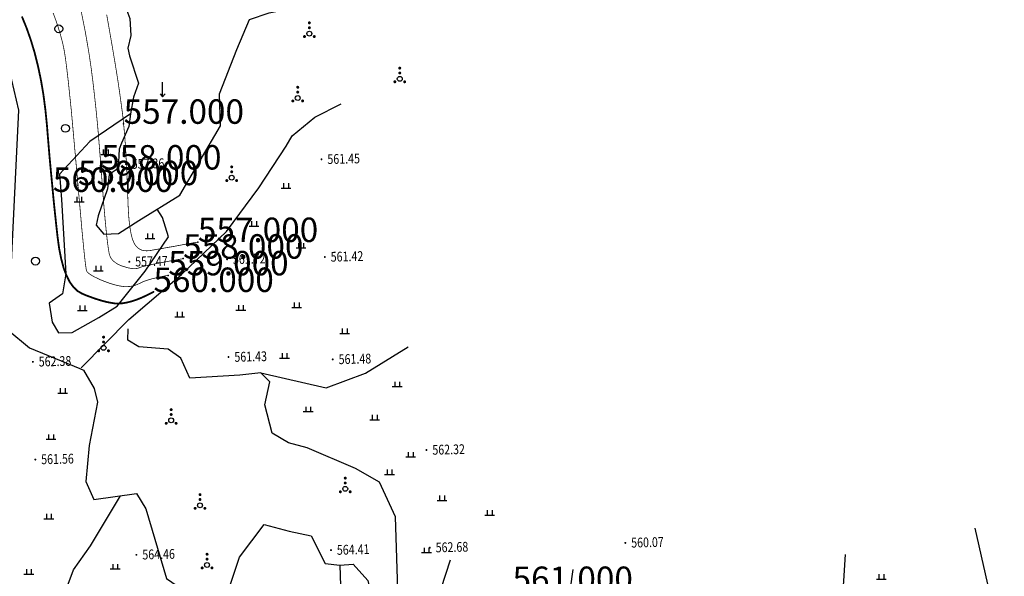
# Model space of a CAD drawing. Extents: x 615953 to 618248, y 3125610 to 3127498.
# Drawn here: x 616771 to 616871, y 3126164 to 3126221 of the extents above; entities that cross this region are included whole.
import ezdxf
from ezdxf.enums import TextEntityAlignment as Align

# ---------------------------------------------------------------- set-up
doc = ezdxf.new("R2010")
doc.units = 0
doc.header["$PDSIZE"] = 0.2
doc.layers.get('0').update_dxf_attribs({"linetype": 'CONTINUOUS'})
for name, color, linetype in [('DGX', 2, 'CONTINUOUS'), ('DMTZ', 3, 'CONTINUOUS'), ('GCD', 1, 'CONTINUOUS'), ('ZBTZ', 3, 'CONTINUOUS')]:
    doc.layers.add(name, color=color, linetype=linetype)
doc.styles.add('HZ', font='rs.shx', dxfattribs={"width": 0.8, "bigfont": 'hztxt.shx'})
doc.styles.add('黑体', font='simhei.ttf', dxfattribs={"height": 2.5})
doc.linetypes.add('10411', pattern='A,2,[150,AAA.SHX,S=1,R=0,X=0,Y=1],2,[151,AAA.SHX,S=1,R=0,X=0,Y=3],1e-11', length=4)
doc.linetypes.add('10421', pattern='A,2,[150,AAA.SHX,S=1,R=0,X=0,Y=1],1e-11', length=2)
doc.linetypes.add('1161', pattern='A,0,[149,AAA.SHX,S=0.15,R=0,X=0,Y=0],-1.6', length=1.6)

# ---------------------------------------------------------------- blocks, each defined once
blk = doc.blocks.new('gc119')
for p, q in [((-1, 0), (1, 0)), ((-0.5, 1), (-0.5, 0)), ((0.5, 1), (0.5, 0))]:
    blk.add_line(p, q)
blk = doc.blocks.new('gc122')
blk.add_circle((0, 0), 0.8)
blk = doc.blocks.new('gc160')
at = {"const_width": 0.3}
for points in [[(-0.15, 2.2, 1), (0.15, 2.2, 1)], [(-0.15, 1.2, 1), (0.15, 1.2, 1)], [(-1.15, -0.6, 1), (-0.85, -0.6, 1)], [(0.85, -0.6, 1), (1.15, -0.6, 1)]]:
    blk.add_lwpolyline(points, format="xyb", close=True, dxfattribs=at)
blk.add_circle((0, 0), 0.5)
blk = doc.blocks.new('gc120')
for p, q in [((0, 0), (0, 3)), ((-0.5, 0.6), (0, 0)), ((0, 0), (0.5, 0.6))]:
    blk.add_line(p, q)
blk = doc.blocks.new('GC200')
at = {"linetype": 'Continuous', "const_width": 0.2, "flags": 128}
blk.add_lwpolyline([(-0.1, 0, 1), (0.1, 0, 1)], format="xyb", close=True, dxfattribs=at)

msp = doc.modelspace()

# ---------------------------------------------------------------- linework, layer by layer
at = {"layer": 'DGX', "linetype": 'Continuous', "const_width": 0.075, "flags": 128}
for points in [[(616776.93, 3126221.91), (616777.12, 3126220.97), (616777.33, 3126219.92), (616777.53, 3126218.77), (616777.74, 3126217.52), (616777.94, 3126216.17), (616778.13, 3126214.7), (616778.31, 3126213.13), (616778.49, 3126211.45), (616778.66, 3126209.66), (616778.81, 3126207.77), (616778.97, 3126205.77), (616779.11, 3126203.83), (616779.24, 3126202.13), (616779.37, 3126200.66), (616779.49, 3126199.42), (616779.6, 3126198.42), (616779.7, 3126197.66), (616779.79, 3126197.12), (616779.88, 3126196.83), (616779.97, 3126196.65), (616780.09, 3126196.49), (616780.23, 3126196.34), (616780.4, 3126196.2), (616780.59, 3126196.07), (616780.81, 3126195.96), (616781.05, 3126195.86), (616781.32, 3126195.77), (616781.58, 3126195.69), (616781.83, 3126195.63), (616782.06, 3126195.59), (616782.26, 3126195.57), (616782.44, 3126195.56), (616782.6, 3126195.58), (616782.74, 3126195.61), (616782.86, 3126195.65), (616783.02, 3126195.72), (616783.3, 3126195.8), (616783.69, 3126195.89), (616784.19, 3126196), (616784.81, 3126196.12), (616785.54, 3126196.26), (616786.39, 3126196.42), (616787.35, 3126196.59)], [(616774.06, 3126221.74), (616774.33, 3126221.02), (616774.56, 3126220.33), (616774.77, 3126219.65), (616774.95, 3126219), (616775.1, 3126218.37), (616775.22, 3126217.76), (616775.33, 3126217.04), (616775.45, 3126216.1), (616775.59, 3126214.92), (616775.74, 3126213.5), (616775.91, 3126211.86), (616776.08, 3126209.98), (616776.27, 3126207.87), (616776.48, 3126205.53), (616776.68, 3126203.22), (616776.86, 3126201.21), (616777.01, 3126199.49), (616777.15, 3126198.07), (616777.26, 3126196.94), (616777.36, 3126196.11), (616777.43, 3126195.58), (616777.48, 3126195.34), (616777.54, 3126195.24), (616777.63, 3126195.14), (616777.76, 3126195.04), (616777.92, 3126194.93), (616778.12, 3126194.81), (616778.35, 3126194.69), (616778.62, 3126194.56), (616778.92, 3126194.42), (616779.24, 3126194.29), (616779.54, 3126194.18), (616779.83, 3126194.07), (616780.12, 3126193.98), (616780.39, 3126193.9), (616780.65, 3126193.84), (616780.91, 3126193.79), (616781.15, 3126193.75), (616781.38, 3126193.73), (616781.62, 3126193.73), (616781.85, 3126193.74), (616782.07, 3126193.77), (616782.3, 3126193.82), (616782.52, 3126193.89), (616782.74, 3126193.98), (616782.95, 3126194.08), (616783.18, 3126194.19), (616783.45, 3126194.3), (616783.76, 3126194.4), (616784.1, 3126194.51), (616784.48, 3126194.6), (616784.89, 3126194.7), (616785.35, 3126194.79), (616785.83, 3126194.88)], [(616779.54, 3126221.55), (616779.85, 3126219.79), (616780.15, 3126218.06), (616780.42, 3126216.45), (616780.66, 3126214.96), (616780.86, 3126213.6), (616781.03, 3126212.36), (616781.18, 3126211.25), (616781.28, 3126210.26), (616781.36, 3126209.4), (616781.42, 3126208.59), (616781.48, 3126207.78), (616781.52, 3126206.96), (616781.57, 3126206.14), (616781.61, 3126205.31), (616781.64, 3126204.48), (616781.67, 3126203.64), (616781.7, 3126202.79), (616781.73, 3126201.98), (616781.77, 3126201.24), (616781.82, 3126200.57), (616781.89, 3126199.98), (616781.97, 3126199.45), (616782.06, 3126199), (616782.16, 3126198.62), (616782.28, 3126198.31), (616782.41, 3126198.06), (616782.56, 3126197.85), (616782.73, 3126197.68), (616782.93, 3126197.55), (616783.14, 3126197.45), (616783.38, 3126197.4), (616783.64, 3126197.39), (616783.92, 3126197.41), (616784.25, 3126197.47), (616784.66, 3126197.54), (616785.15, 3126197.62), (616785.73, 3126197.73), (616786.39, 3126197.84), (616787.13, 3126197.98), (616787.95, 3126198.13), (616788.86, 3126198.29)]]:
    msp.add_lwpolyline(points, dxfattribs=at)
at = {"layer": 'DGX', "color": 3, "linetype": 'Continuous', "const_width": 0.187, "flags": 128}
msp.add_lwpolyline([(616770.87, 3126221.37), (616771.35, 3126220.19), (616771.79, 3126218.94), (616772.18, 3126217.64), (616772.52, 3126216.27), (616772.82, 3126214.85), (616773.07, 3126213.37), (616773.27, 3126211.83), (616773.43, 3126210.23), (616773.56, 3126208.63), (616773.69, 3126207.07), (616773.83, 3126205.57), (616773.97, 3126204.11), (616774.1, 3126202.7), (616774.24, 3126201.35), (616774.38, 3126200.04), (616774.52, 3126198.78), (616774.68, 3126197.61), (616774.89, 3126196.57), (616775.13, 3126195.66), (616775.42, 3126194.88), (616775.75, 3126194.22), (616776.13, 3126193.69), (616776.54, 3126193.29), (616777, 3126193.02), (616777.47, 3126192.82), (616777.93, 3126192.65), (616778.37, 3126192.49), (616778.79, 3126192.36), (616779.2, 3126192.24), (616779.6, 3126192.14), (616779.98, 3126192.07), (616780.34, 3126192.01), (616780.72, 3126191.99), (616781.13, 3126192.02), (616781.57, 3126192.09), (616782.05, 3126192.21), (616782.57, 3126192.38), (616783.12, 3126192.6), (616783.7, 3126192.87), (616784.32, 3126193.18)], dxfattribs=at)
at = {"layer": 'DMTZ', "linetype": '10411', "elevation": -600.69, "flags": 128}
for points in [[(616757.55, 3126253.03), (616759.6, 3126254.92), (616762.09, 3126254.32), (616762.74, 3126252.51), (616760.5, 3126247.34), (616757.49, 3126243.23), (616757, 3126240.46), (616757.7, 3126236.57), (616758.65, 3126234.73), (616763.06, 3126231.3), (616766.39, 3126226.67), (616769.57, 3126215.88), (616770.52, 3126211.79), (616769.81, 3126196.94), (616769.43, 3126189.29), (616771.64, 3126187.48), (616776.79, 3126185.35)], [(616776.92, 3126185.4), (616781.79, 3126190.36), (616787.19, 3126194.98), (616791.79, 3126199.36), (616795.1, 3126203.83), (616797.89, 3126208.1), (616798.51, 3126209.16), (616800.83, 3126211.06), (616803.52, 3126212.42)], [(616855.05, 3126166.31), (616854.37, 3126155.54), (616853.34, 3126150.7), (616853.81, 3126139.75), (616854.18, 3126132.9), (616855.75, 3126130.01), (616861.63, 3126122.04), (616871.04, 3126114.03), (616879.09, 3126104.36), (616880.33, 3126098.71), (616880.91, 3126094.07), (616883.33, 3126091.02), (616885.98, 3126083.29), (616885.97, 3126072.58)]]:
    msp.add_lwpolyline(points, dxfattribs=at)
at = {"layer": 'DMTZ', "linetype": '10421', "flags": 128}
for points in [[(616795.31, 3126184.91), (616801.96, 3126183.36), (616805.99, 3126184.86), (616810.36, 3126187.55)], [(616771.99, 3126153.25), (616772.62, 3126154.46), (616773.88, 3126155.27), (616776.95, 3126156.07), (616776.15, 3126158.11), (616774.97, 3126161.65), (616776.14, 3126164.74), (616777.89, 3126167.21), (616780.95, 3126172.32)], [(616868.29, 3126169.01), (616871.05, 3126156.78), (616870.38, 3126143.89), (616875.44, 3126138.09), (616878.87, 3126133.15), (616887.8, 3126124.05), (616893.68, 3126115.21), (616900.07, 3126104.46), (616903.36, 3126093.87)], [(616814.65, 3126165.74), (616811.36, 3126155.57), (616808.97, 3126149.23), (616809.5, 3126144.84), (616808.28, 3126141.18), (616808.7, 3126138.97), (616809.23, 3126137.11)], [(616803.39, 3126165.22), (616803.72, 3126154.6), (616802.38, 3126149.98), (616802.59, 3126144.09), (616803.2, 3126140.1), (616803.91, 3126136.3)], [(616827.18, 3126164.77), (616825.83, 3126155.05), (616822.95, 3126147.27), (616818.24, 3126138.53), (616816.22, 3126132.62), (616813.49, 3126126.98)]]:
    msp.add_lwpolyline(points, dxfattribs=at)
at = {"layer": 'GCD'}
for p in [(616781.27, 3126210.39, 557), (616778.97, 3126205.71, 558), (616776.6, 3126204.11, 559), (616774.03, 3126203.42, 560), (616788.86, 3126198.29, 557), (616787.35, 3126196.59, 558), (616785.83, 3126194.88, 559), (616784.32, 3126193.18, 560)]:
    msp.add_point(p, dxfattribs=at)
at = {"layer": 'ZBTZ', "linetype": '1161', "elevation": -600.69, "flags": 128}
for points in [[(616772.96, 3126247.52), (616772.96, 3126247.52), (616772.02, 3126247.63), (616771.56, 3126247.64), (616771, 3126247.14), (616770.96, 3126246.48), (616771.02, 3126245.82), (616770.29, 3126245.26), (616769.7, 3126244.93), (616769.04, 3126243.75), (616769.2, 3126242.95), (616769.75, 3126242.03), (616770.53, 3126241.88), (616771.96, 3126241.64), (616772.71, 3126240.96), (616773.29, 3126240.52), (616774.16, 3126240.53), (616775, 3126241.4), (616775.54, 3126240.89), (616776.3, 3126239.84), (616777.48, 3126239.02), (616778.05, 3126238.74), (616778.32, 3126237.99), (616778.73, 3126236.27), (616778.9, 3126235.05), (616778.66, 3126233.63), (616778.15, 3126232.92), (616777.55, 3126232.18), (616777.52, 3126231.64), (616778.11, 3126230.52), (616779.38, 3126229.76), (616780.43, 3126228.96), (616780.55, 3126227.92), (616780.7, 3126226.72), (616780.6, 3126225.28), (616780.59, 3126224.17), (616781.39, 3126222.52), (616781.91, 3126221.16), (616781.99, 3126219.43), (616781.69, 3126218.12), (616781.88, 3126217.35), (616782.79, 3126214.56), (616782.28, 3126213.1), (616781.97, 3126211.4), (616781.81, 3126210.11), (616781.05, 3126208.4), (616780.82, 3126207.8), (616780.72, 3126205.81), (616779.79, 3126205.19), (616779.62, 3126203.74), (616778.65, 3126200.98), (616778.47, 3126200.03), (616779.24, 3126199.11), (616780.73, 3126199.15), (616782.84, 3126200.49), (616787, 3126203.08), (616791.16, 3126210.19), (616791.08, 3126213.47), (616792.86, 3126218.01), (616794.13, 3126221.07), (616796.15, 3126221.76), (616799.57, 3126222.44), (616803.2, 3126223.59), (616804.04, 3126228.63), (616797.18, 3126232.67), (616793.19, 3126235.6)], [(616781.97, 3126211.4), (616777.8, 3126208.59), (616774.72, 3126205.23), (616774.91, 3126202.66), (616775.36, 3126195.04), (616775.02, 3126192.98), (616773.65, 3126192.02), (616773.97, 3126190.09), (616774.61, 3126188.99), (616776, 3126189.02), (616778.75, 3126190.56), (616780.62, 3126191.72), (616783.47, 3126195.31), (616785.86, 3126198.81), (616785.23, 3126200.8), (616784.7, 3126201.65)], [(616807.42, 3126173.72), (616804.96, 3126175.11), (616800.02, 3126177.23), (616798.11, 3126177.75), (616796.47, 3126178.74), (616795.69, 3126181.64), (616796.22, 3126183.98), (616795.31, 3126184.91), (616793.16, 3126184.67), (616788.05, 3126184.36), (616787.11, 3126186.42), (616785.83, 3126187.31), (616782.82, 3126187.57), (616781.69, 3126188.25), (616781.75, 3126189.4)], [(616776.79, 3126185.35), (616777.18, 3126185.19), (616778.25, 3126183.31), (616778.6, 3126181.89), (616777.76, 3126177.47), (616777.4, 3126173.77), (616778.21, 3126171.94), (616782.6, 3126172.54), (616783.53, 3126170.97), (616785.64, 3126163.87), (616789.14, 3126161.47), (616791.98, 3126162.68), (616793.13, 3126166.04), (616795.64, 3126169.4), (616798.21, 3126168.7), (616800.44, 3126168.21), (616801.86, 3126165.4), (616803.39, 3126165.22), (616804.75, 3126165.32), (616806.25, 3126163.65), (616806.72, 3126161.53), (616806.26, 3126160.35), (616806.31, 3126158.25), (616808.14, 3126156.09), (616809.13, 3126156.29), (616809.95, 3126157.66), (616809.34, 3126161.67), (616809.08, 3126170.17), (616807.42, 3126173.72)]]:
    msp.add_lwpolyline(points, dxfattribs=at)

# ---------------------------------------------------------------- block references
at = {"layer": 'GCD', "linetype": 'Continuous'}
ref = msp.add_blockref('GC200', (616781.5, 3126206.27, 557.36), dxfattribs=dict(at, xscale=0.5, yscale=0.5, zscale=0.5))
ref.add_attrib('height', '557.36', dxfattribs={"linetype": 'Continuous', "height": 1, "rotation": 1.3977, "style": 'HZ', "width": 0.8}).set_placement((616782.1, 3126206.28, 557.36), align=Align.MIDDLE_LEFT)
ref = msp.add_blockref('GC200', (616801.5, 3126206.76, 561.45), dxfattribs=dict(at, xscale=0.5, yscale=0.5, zscale=0.5))
ref.add_attrib('height', '561.45', dxfattribs={"linetype": 'Continuous', "height": 1, "rotation": 1.3977, "style": 'HZ', "width": 0.8}).set_placement((616802.1, 3126206.77, 561.45), align=Align.MIDDLE_LEFT)
ref = msp.add_blockref('GC200', (616781.85, 3126196.27, 557.47), dxfattribs=dict(at, xscale=0.5, yscale=0.5, zscale=0.5))
ref.add_attrib('height', '557.47', dxfattribs={"linetype": 'Continuous', "height": 1, "rotation": 1.3977, "style": 'HZ', "width": 0.8}).set_placement((616782.45, 3126196.29, 557.47), align=Align.MIDDLE_LEFT)
ref = msp.add_blockref('GC200', (616791.84, 3126196.52, 561.72), dxfattribs=dict(at, xscale=0.5, yscale=0.5, zscale=0.5))
ref.add_attrib('height', '561.72', dxfattribs={"linetype": 'Continuous', "height": 1, "rotation": 1.3977, "style": 'HZ', "width": 0.8}).set_placement((616792.44, 3126196.53, 561.72), align=Align.MIDDLE_LEFT)
ref = msp.add_blockref('GC200', (616801.84, 3126196.76, 561.42), dxfattribs=dict(at, xscale=0.5, yscale=0.5, zscale=0.5))
ref.add_attrib('height', '561.42', dxfattribs={"linetype": 'Continuous', "height": 1, "rotation": 1.3977, "style": 'HZ', "width": 0.8}).set_placement((616802.44, 3126196.78, 561.42), align=Align.MIDDLE_LEFT)
ref = msp.add_blockref('GC200', (616771.99, 3126186.03, 562.38), dxfattribs=dict(at, xscale=0.5, yscale=0.5, zscale=0.5))
ref.add_attrib('height', '562.38', dxfattribs={"linetype": 'Continuous', "height": 1, "rotation": 1.3977, "style": 'HZ', "width": 0.8}).set_placement((616772.59, 3126186.05, 562.38), align=Align.MIDDLE_LEFT)
ref = msp.add_blockref('GC200', (616791.99, 3126186.52, 561.43), dxfattribs=dict(at, xscale=0.5, yscale=0.5, zscale=0.5))
ref.add_attrib('height', '561.43', dxfattribs={"linetype": 'Continuous', "height": 1, "rotation": 1.3977, "style": 'HZ', "width": 0.8}).set_placement((616792.59, 3126186.53, 561.43), align=Align.MIDDLE_LEFT)
ref = msp.add_blockref('GC200', (616802.65, 3126186.28, 561.48), dxfattribs=dict(at, xscale=0.5, yscale=0.5, zscale=0.5))
ref.add_attrib('height', '561.48', dxfattribs={"linetype": 'Continuous', "height": 1, "rotation": 1.3977, "style": 'HZ', "width": 0.8}).set_placement((616803.25, 3126186.29, 561.48), align=Align.MIDDLE_LEFT)
ref = msp.add_blockref('GC200', (616812.23, 3126177.01, 562.32), dxfattribs=dict(at, xscale=0.5, yscale=0.5, zscale=0.5))
ref.add_attrib('height', '562.32', dxfattribs={"linetype": 'Continuous', "height": 1, "rotation": 1.3977, "style": 'HZ', "width": 0.8}).set_placement((616812.83, 3126177.02, 562.32), align=Align.MIDDLE_LEFT)
ref = msp.add_blockref('GC200', (616772.24, 3126176.03, 561.56), dxfattribs=dict(at, xscale=0.5, yscale=0.5, zscale=0.5))
ref.add_attrib('height', '561.56', dxfattribs={"linetype": 'Continuous', "height": 1, "rotation": 1.3977, "style": 'HZ', "width": 0.8}).set_placement((616772.84, 3126176.05, 561.56), align=Align.MIDDLE_LEFT)
ref = msp.add_blockref('GC200', (616812.57, 3126167.01, 562.68), dxfattribs=dict(at, xscale=0.5, yscale=0.5, zscale=0.5))
ref.add_attrib('height', '562.68', dxfattribs={"linetype": 'Continuous', "height": 1, "rotation": 1.3977, "style": 'HZ', "width": 0.8}).set_placement((616813.17, 3126167.03, 562.68), align=Align.MIDDLE_LEFT)
ref = msp.add_blockref('GC200', (616832.56, 3126167.5, 560.07), dxfattribs=dict(at, xscale=0.5, yscale=0.5, zscale=0.5))
ref.add_attrib('height', '560.07', dxfattribs={"linetype": 'Continuous', "height": 1, "rotation": 1.3977, "style": 'HZ', "width": 0.8}).set_placement((616833.16, 3126167.52, 560.07), align=Align.MIDDLE_LEFT)
ref = msp.add_blockref('GC200', (616782.58, 3126166.28, 564.46), dxfattribs=dict(at, xscale=0.5, yscale=0.5, zscale=0.5))
ref.add_attrib('height', '564.46', dxfattribs={"linetype": 'Continuous', "height": 1, "rotation": 1.3977, "style": 'HZ', "width": 0.8}).set_placement((616783.18, 3126166.3, 564.46), align=Align.MIDDLE_LEFT)
ref = msp.add_blockref('GC200', (616802.47, 3126166.77, 564.41), dxfattribs=dict(at, xscale=0.5, yscale=0.5, zscale=0.5))
ref.add_attrib('height', '564.41', dxfattribs={"linetype": 'Continuous', "height": 1, "rotation": 1.3977, "style": 'HZ', "width": 0.8}).set_placement((616803.07, 3126166.78, 564.41), align=Align.MIDDLE_LEFT)
at = {"layer": 'ZBTZ', "linetype": 'Continuous', "xscale": 0.5, "yscale": 0.5}
for name, p in [('gc160', (616800.26, 3126219.62, -600.69)), ('gc122', (616774.64, 3126220.11, -600.69)), ('gc160', (616809.5, 3126214.99, -600.69)), ('gc120', (616785.26, 3126213.15, -600.69)), ('gc160', (616799.07, 3126213.03, -97.26)), ('gc122', (616775.32, 3126209.92, -600.69)), ('gc119', (616779.43, 3126207.26, -600.69)), ('gc160', (616792.32, 3126204.88, -600.69)), ('gc120', (616781.73, 3126203.25, -600.69)), ('gc119', (616797.86, 3126203.8, -600.69)), ('gc119', (616776.72, 3126202.4, -600.69)), ('gc119', (616794.59, 3126199.92, -600.69)), ('gc119', (616783.96, 3126198.65, -600.69)), ('gc119', (616799.4, 3126197.68, -600.69)), ('gc122', (616772.26, 3126196.34, -96.61)), ('gc119', (616778.69, 3126195.36, -600.69)), ('gc119', (616777.04, 3126191.28, -600.69)), ('gc119', (616793.25, 3126191.33, -600.69)), ('gc119', (616798.97, 3126191.6, -600.69)), ('gc119', (616787, 3126190.65, -600.69)), ('gc160', (616779.22, 3126187.46, -600.69)), ('gc119', (616803.86, 3126188.93, -600.69)), ('gc119', (616797.72, 3126186.42, -600.69)), ('gc119', (616809.24, 3126183.5, -600.69)), ('gc119', (616775.03, 3126182.83, -600.69)), ('gc160', (616786.13, 3126180.04, -600.69)), ('gc119', (616800.14, 3126180.94, -600.69)), ('gc119', (616806.94, 3126180.1, -600.69)), ('gc119', (616773.85, 3126178.11, -600.69)), ('gc119', (616810.61, 3126176.3, -600.69)), ('gc119', (616808.45, 3126174.51, -600.69)), ('gc160', (616803.93, 3126173.03, -600.69)), ('gc160', (616789.08, 3126171.34, -600.69)), ('gc119', (616813.83, 3126171.84, -600.69)), ('gc119', (616818.7, 3126170.34, -600.69)), ('gc119', (616773.62, 3126169.96, -600.69)), ('gc160', (616789.8, 3126165.24, -600.69)), ('gc119', (616812.23, 3126166.51, -93.22)), ('gc119', (616771.58, 3126164.31, -600.69)), ('gc119', (616780.4, 3126164.84, -600.69)), ('gc119', (616858.74, 3126163.8, -600.69))]:
    msp.add_blockref(name, p, dxfattribs=at)

# ---------------------------------------------------------------- texts
at = {"layer": 'GCD', "style": '黑体'}
for s, p in [('557.000', (616781.27, 3126210.39, 557)), ('558.000', (616778.97, 3126205.71, 558)), ('560.000', (616774.03, 3126203.42, 560)), ('559.000', (616776.6, 3126204.11, 559)), ('557.000', (616788.86, 3126198.29, 557)), ('558.000', (616787.35, 3126196.59, 558)), ('559.000', (616785.83, 3126194.88, 559)), ('560.000', (616784.32, 3126193.18, 560)), ('561.000', (616821.03, 3126162.58, 561))]:
    msp.add_text(s, height=2.5, dxfattribs=at).set_placement(p)

doc.saveas('drawing.dxf')
